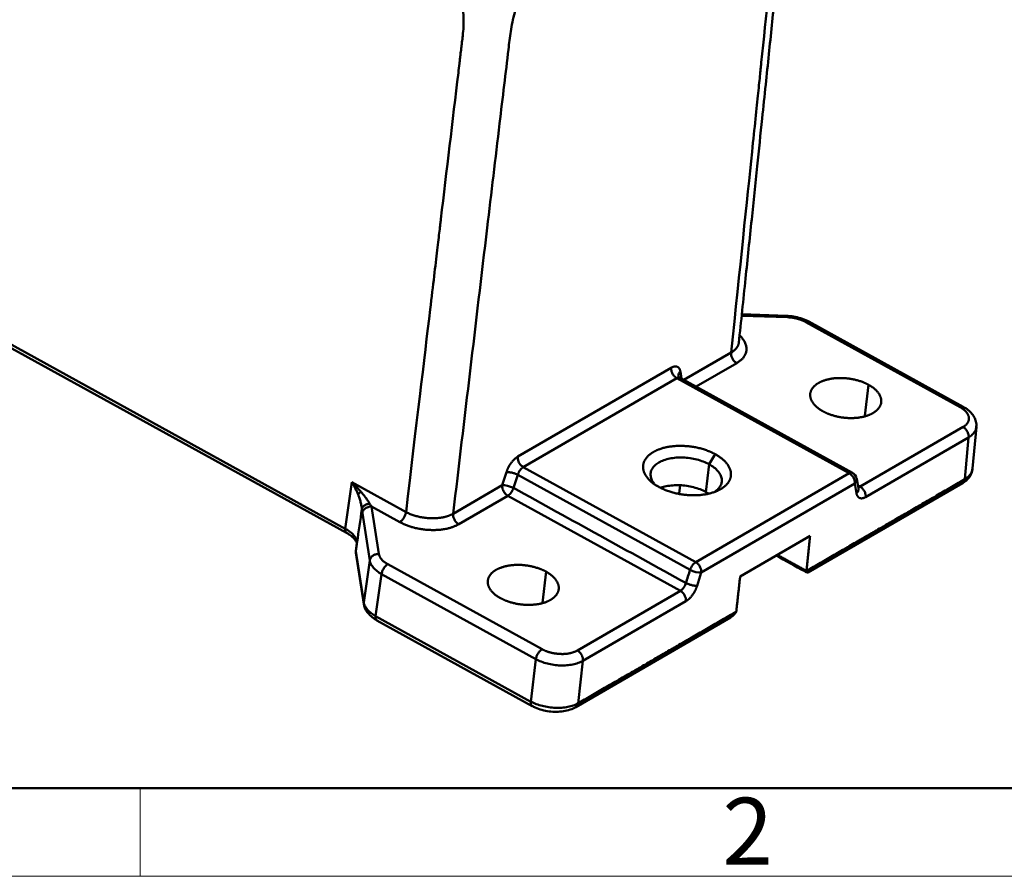
# Model space of a CAD drawing. Units: millimetres. Extents: x 2279 to 3170, y 588 to 1218.
# Drawn here: x 2413 to 2530, y 588 to 690 of the extents above; entities that cross this region are included whole.
import ezdxf

# ---------------------------------------------------------------- set-up
doc = ezdxf.new("R2010")
doc.units = ezdxf.units.MM
doc.header["$LTSCALE"] = 65.395
doc.layers.add('1', color=7, linetype='CONTINUOUS')
doc.layers.add('Dim', color=3, linetype='CONTINUOUS', lineweight=15)
doc.layers.add('图框', color=7, linetype='CONTINUOUS', lineweight=20)
doc.styles.add('Romans字体', font='romans.shx', dxfattribs={"width": 0.75})

# ---------------------------------------------------------------- blocks, each defined once
blk = doc.blocks.new('A4图框-NEW')
at = {"layer": '图框', "lineweight": 50}
blk.add_line((836.855, 484.035), (1126.929, 484.035), dxfattribs=at)
at = {"layer": '图框', "color": 6}
blk.add_line((882.948, 484.035), (882.948, 480.535), dxfattribs=at)
at = {"layer": '图框', "color": 1, "lineweight": 18}
blk.add_line((833.413, 480.535), (1130.412, 480.535), dxfattribs=at)
at = {"layer": '图框', "color": 6, "insert": (906.025, 483.648), "char_height": 2.652, "width": 2.55791, "attachment_point": 1, "style": 'Romans字体'}
blk.add_mtext('2', dxfattribs=at)

msp = doc.modelspace()

# ---------------------------------------------------------------- linework, layer by layer
at = {"layer": '1', "color": 7, "linetype": 'Continuous', "lineweight": 50}
for p, q in [((2350.64, 685.55), (2451.93, 629.71)), ((2350.8, 685.04), (2452.08, 629.2)), ((2504.51, 654.86), (2499.07, 655.05)), ((2504.44, 655.03), (2499.09, 655.22)), ((2525.04, 644.18), (2506.69, 654.29)), ((2525.42, 644.22), (2507.07, 654.34)), ((2492.21, 647.4), (2497.82, 650.65)), ((2472.44, 638.28), (2490.69, 648.86)), ((2498.48, 649.41), (2493.65, 646.61)), ((2491.36, 647.62), (2473.1, 637.04)), ((2511.86, 636.31), (2491.36, 647.62)), ((2512.24, 636.36), (2491.74, 647.66)), ((2491.78, 648.42), (2491.92, 647.56)), ((2514.17, 646.82), (2513.74, 643.12)), ((2513.16, 634.71), (2525.41, 641.81)), ((2526.54, 636.85), (2527, 641.83)), ((2526.07, 640.57), (2513.82, 633.47)), ((2525.61, 635.59), (2526.07, 640.57)), ((2495.2, 637.37), (2495.93, 638.57)), ((2495.2, 637.37), (2494.81, 634.07)), ((2470.6, 634.87), (2471.1, 636.43)), ((2472.44, 636.11), (2471.94, 634.55)), ((2492.93, 624.81), (2472.44, 636.11)), ((2473.1, 637.04), (2493.61, 625.73)), ((2493.61, 625.73), (2511.86, 636.31)), ((2451.93, 629.71), (2452.72, 635.23)), ((2452.72, 635.23), (2459.15, 631.69)), ((2464.76, 631.49), (2470.6, 634.87)), ((2491.65, 633.89), (2491.76, 634.87)), ((2512.52, 635.08), (2494.27, 624.5)), ((2506.96, 624.48), (2525.35, 635.14)), ((2512.73, 633.91), (2512.52, 635.08)), ((2512.95, 634.49), (2512.75, 635.66)), ((2512.89, 634.86), (2513.16, 634.71)), ((2471.26, 633.63), (2465.42, 630.25)), ((2491.78, 622.32), (2471.26, 633.63)), ((2454.84, 625.93), (2453.96, 631.57)), ((2458.41, 630.5), (2455.05, 632.35)), ((2455.05, 632.35), (2455.93, 626.7)), ((2453.31, 628.04), (2453.17, 627.03)), ((2498.89, 624.02), (2507.2, 628.84)), ((2453.18, 627.03), (2454.13, 620.94)), ((2454.13, 620.92), (2453.18, 627.01)), ((2453.18, 626.83), (2454.13, 620.73)), ((2454.13, 620.93), (2454.84, 625.93)), ((2456.98, 625.49), (2475.33, 615.37)), ((2455.54, 619.31), (2456.24, 624.3)), ((2456.24, 624.3), (2474.59, 614.19)), ((2475.81, 624.6), (2475.38, 620.89)), ((2494.27, 624.5), (2493.78, 622.93)), ((2479.54, 615.22), (2491.78, 622.32)), ((2480.2, 613.99), (2492.44, 621.08)), ((2455.54, 619.31), (2474, 609.13)), ((2474, 609.12), (2455.54, 619.3)), ((2455.69, 618.79), (2474.16, 608.61)), ((2479.34, 608.47), (2497.73, 619.13)), ((2474.59, 614.19), (2474, 609.13)), ((2479.61, 608.93), (2480.2, 613.99))]:
    msp.add_line(p, q, dxfattribs=at)
msp.add_arc((2511.76, 635.48), 1, 10.1846, 61.1319, dxfattribs=at)
for centre, major_axis, ratio, start_param, end_param in [((2511.76, 635.48), (-0.483, -0.876), 0.492116, 3.141599, 3.827091), ((2471.36, 634.46), (0.952, -0.305), 0.304812, 1.024051, 2.591536), ((2493.5, 624.9), (0.954, -0.299), 0.301526, 4.163845, 5.729122)]:
    msp.add_ellipse(centre, major_axis=major_axis, ratio=ratio, start_param=start_param, end_param=end_param, dxfattribs=at)
for points, degree, knots in [([(2459.15, 631.69), (2460.37, 641.96), (2461.81, 654.01), (2462.79, 662.22), (2463.1, 664.87), (2463.21, 665.82), (2463.26, 666.21), (2463.28, 666.38), (2463.29, 666.46), (2463.29, 666.49), (2463.3, 666.51), (2463.29, 666.49), (2463.99, 672.34), (2464.68, 678.15), (2465.42, 684.32), (2465.48, 684.86), (2465.56, 685.5), (2465.6, 685.82), (2465.61, 685.95), (2465.62, 686.04), (2465.63, 686.12), (2465.64, 686.19), (2465.66, 686.37), (2465.71, 686.74), (2465.73, 686.97), (2465.75, 687.07), (2465.75, 687.15), (2465.76, 687.21), (2465.77, 687.32), (2465.8, 687.54), (2465.84, 687.88), (2465.86, 687.98), (2465.88, 688.16), (2465.88, 688.21), (2465.94, 688.73), (2465.97, 689.05), (2466.01, 689.78), (2466.01, 690.19), (2465.98, 690.94), (2465.96, 691.32), (2465.87, 692.1), (2465.81, 692.55), (2465.63, 693.64), (2465.38, 694.76), (2465.03, 695.95), (2464.78, 696.75), (2464.62, 697.2), (2464.35, 697.94), (2464.21, 698.31), (2463.91, 699.07), (2463.73, 699.48), (2463.26, 700.55), (2462.91, 701.29), (2462.53, 702.05)], 3, [0, 0, 0, 0, 0.25, 0.375, 0.4375, 0.46875, 0.484375, 0.492187, 0.496094, 0.498047, 0.498047, 0.5, 0.5, 0.75, 0.75, 0.765625, 0.773437, 0.777344, 0.779297, 0.779297, 0.78125, 0.78125, 0.789062, 0.792969, 0.794922, 0.795898, 0.795898, 0.796875, 0.796875, 0.804687, 0.804687, 0.808594, 0.808594, 0.8125, 0.8125, 0.828125, 0.828125, 0.84375, 0.84375, 0.859375, 0.859375, 0.875, 0.875, 0.90625, 0.921875, 0.921875, 0.9375, 0.9375, 0.953125, 0.953125, 0.96875, 0.96875, 1, 1, 1, 1]), ([(2497.82, 650.65), (2498.88, 660.83), (2500.12, 672.78), (2500.97, 680.91), (2501.24, 683.53), (2501.34, 684.47), (2501.38, 684.85), (2501.39, 685.02), (2501.4, 685.1), (2501.4, 685.13), (2501.41, 685.15), (2501.4, 685.12), (2501.98, 690.71), (2502.56, 696.25), (2503.14, 701.78)], 3, [0, 0, 0, 0, 0.337581, 0.506372, 0.590767, 0.632965, 0.654064, 0.664613, 0.669888, 0.672525, 0.672525, 0.675162, 0.675162, 1, 1, 1, 1]), ([(2498.73, 651.81), (2499, 654.37), (2499.51, 659.26), (2500.24, 666.26), (2500.9, 672.61), (2501.45, 677.96), (2501.92, 682.4), (2502.3, 686.09), (2502.66, 689.58), (2503.01, 692.88), (2503.34, 696.04), (2503.65, 699.05), (2503.87, 701.2), (2503.99, 702.34), (2504.01, 702.49)], 3, [0, 0, 0, 0, 0.151367, 0.28975, 0.415124, 0.52748, 0.606623, 0.677904, 0.746034, 0.813164, 0.873335, 0.932698, 0.991213, 1, 1, 1, 1]), ([(2464.76, 631.49), (2465.43, 637.15), (2466.78, 648.49), (2468.62, 663.96), (2469.98, 675.29), (2470.81, 682.37), (2471.26, 686.03), (2471.57, 688.85), (2471.99, 690.94), (2472.75, 693.35), (2473.48, 695.18), (2474.02, 696.38), (2474.1, 696.56)], 3, [0, 0, 0, 0, 0.263465, 0.52693, 0.719362, 0.790395, 0.856261, 0.889185, 0.922279, 0.94837, 0.992618, 1, 1, 1, 1]), ([(2507.09, 654.33), (2506.96, 654.4), (2506.58, 654.59), (2505.89, 654.83), (2505.11, 654.98), (2504.62, 655.02), (2504.42, 655.03)], 3, [0, 0, 0, 0, 0.168689, 0.479018, 0.787302, 1, 1, 1, 1]), ([(2504.51, 654.86), (2504.5, 654.9), (2504.5, 654.93), (2504.48, 654.98), (2504.47, 655), (2504.46, 655.02), (2504.45, 655.03), (2504.44, 655.03), (2504.44, 655.03), (2504.44, 655.03)], 3, [0, 0, 0, 0, 0.329462, 0.329462, 0.658924, 0.658924, 0.988386, 0.988386, 1, 1, 1, 1]), ([(2506.69, 654.29), (2506.73, 654.32), (2506.77, 654.34), (2506.85, 654.36), (2506.88, 654.37), (2506.95, 654.38), (2506.99, 654.37), (2507.04, 654.36), (2507.05, 654.35), (2507.07, 654.34)], 3, [0, 0, 0, 0, 0.282815, 0.282815, 0.565631, 0.565631, 0.848446, 0.848446, 1, 1, 1, 1]), ([(2498.88, 652.64), (2499.51, 652.04), (2499.8, 650.18), (2498.48, 649.41)], 2, [0, 0, 0, 0.378966, 1, 1, 1]), ([(2497.82, 650.65), (2497.81, 650.59), (2497.81, 650.54), (2497.82, 650.42), (2497.82, 650.36), (2497.85, 650.24), (2497.87, 650.18), (2497.91, 650.06), (2497.94, 650), (2498, 649.88), (2498.04, 649.83), (2498.11, 649.72), (2498.15, 649.67), (2498.24, 649.58), (2498.29, 649.54), (2498.38, 649.47), (2498.43, 649.43), (2498.48, 649.41)], 3, [0, 0, 0, 0, 0.125, 0.125, 0.25, 0.25, 0.375, 0.375, 0.5, 0.5, 0.625, 0.625, 0.75, 0.75, 0.875, 0.875, 1, 1, 1, 1]), ([(2491.36, 647.62), (2491.31, 647.64), (2491.26, 647.68), (2491.16, 647.75), (2491.12, 647.79), (2491.03, 647.88), (2490.99, 647.93), (2490.91, 648.04), (2490.88, 648.09), (2490.82, 648.21), (2490.79, 648.27), (2490.75, 648.39), (2490.73, 648.45), (2490.7, 648.57), (2490.69, 648.63), (2490.69, 648.74), (2490.69, 648.8), (2490.69, 648.86)], 3, [0, 0, 0, 0, 0.125, 0.125, 0.25, 0.25, 0.375, 0.375, 0.5, 0.5, 0.625, 0.625, 0.75, 0.75, 0.875, 0.875, 1, 1, 1, 1]), ([(2491.74, 647.66), (2491.73, 647.66), (2491.73, 647.67), (2491.67, 647.69), (2491.61, 647.7), (2491.49, 647.68), (2491.42, 647.65), (2491.36, 647.62)], 3, [0, 0, 0, 0, 0.088033, 0.088033, 0.544017, 0.544017, 1, 1, 1, 1]), ([(2491.78, 648.42), (2491.74, 648.38), (2491.7, 648.34), (2491.64, 648.25), (2491.61, 648.2), (2491.57, 648.11), (2491.56, 648.06), (2491.55, 647.96), (2491.55, 647.91), (2491.55, 647.85), (2491.56, 647.83), (2491.56, 647.82)], 3, [0, 0, 0, 0, 0.231014, 0.231014, 0.462027, 0.462027, 0.693041, 0.693041, 0.924054, 0.924054, 1, 1, 1, 1]), ([(2491.75, 647.68), (2491.7, 647.7), (2491.6, 647.75), (2491.56, 647.84), (2491.55, 647.84), (2491.55, 647.84)], 3, [0, 0, 0, 0, 0.392045, 0.897069, 1, 1, 1, 1]), ([(2525.04, 644.18), (2525.08, 644.2), (2525.12, 644.22), (2525.2, 644.25), (2525.23, 644.25), (2525.31, 644.26), (2525.34, 644.25), (2525.39, 644.24), (2525.4, 644.23), (2525.42, 644.22)], 3, [0, 0, 0, 0, 0.282865, 0.282865, 0.565731, 0.565731, 0.848596, 0.848596, 1, 1, 1, 1]), ([(2526.97, 641.77), (2526.97, 641.8), (2527.03, 642.02), (2526.96, 642.45), (2526.75, 643.01), (2526.37, 643.52), (2525.91, 643.93), (2525.55, 644.15), (2525.39, 644.24)], 3, [0, 0, 0, 0, 0.025473, 0.224183, 0.418784, 0.620295, 0.836716, 1, 1, 1, 1]), ([(2525.41, 641.8), (2525.45, 641.78), (2525.5, 641.75), (2525.6, 641.67), (2525.64, 641.63), (2525.73, 641.54), (2525.77, 641.49), (2525.85, 641.39), (2525.88, 641.33), (2525.94, 641.22), (2525.97, 641.16), (2526.01, 641.04), (2526.03, 640.98), (2526.06, 640.86), (2526.07, 640.8), (2526.08, 640.68), (2526.07, 640.63), (2526.07, 640.57)], 3, [0, 0, 0, 0, 0.125, 0.125, 0.25, 0.25, 0.375, 0.375, 0.5, 0.5, 0.625, 0.625, 0.75, 0.75, 0.875, 0.875, 1, 1, 1, 1]), ([(2526.07, 640.57), (2526.23, 640.67), (2526.38, 640.78), (2526.63, 641.01), (2526.73, 641.14), (2526.88, 641.4), (2526.94, 641.54), (2526.97, 641.71), (2526.97, 641.75), (2526.98, 641.78)], 3, [0, 0, 0, 0, 0.309574, 0.309574, 0.619147, 0.619147, 0.928721, 0.928721, 1, 1, 1, 1]), ([(2473.1, 637.03), (2473, 637.1), (2472.77, 637.26), (2472.47, 637.74), (2472.45, 638.08), (2472.44, 638.28)], 3, [0, 0, 0, 0, 0.260273, 0.596454, 1, 1, 1, 1]), ([(2489.23, 637.58), (2489.05, 637.48), (2488.89, 637.36), (2488.63, 637.12), (2488.52, 636.98), (2488.35, 636.7), (2488.29, 636.56), (2488.23, 636.25), (2488.23, 636.1), (2488.28, 635.79), (2488.33, 635.63), (2488.47, 635.35), (2488.55, 635.22), (2488.66, 635.09)], 3, [0, 0, 0, 0, 0.171314, 0.171314, 0.342627, 0.342627, 0.513941, 0.513941, 0.685254, 0.685254, 0.856568, 0.856568, 1, 1, 1, 1]), ([(2495.2, 637.37), (2494.98, 637.49), (2494.75, 637.59), (2494.27, 637.78), (2494.01, 637.87), (2493.48, 638), (2493.21, 638.06), (2492.66, 638.14), (2492.38, 638.16), (2491.83, 638.18), (2491.55, 638.18), (2491.02, 638.14), (2490.76, 638.1), (2490.27, 638), (2490.04, 637.93), (2489.6, 637.78), (2489.41, 637.69), (2489.23, 637.58)], 3, [0, 0, 0, 0, 0.125, 0.125, 0.25, 0.25, 0.375, 0.375, 0.5, 0.5, 0.625, 0.625, 0.75, 0.75, 0.875, 0.875, 1, 1, 1, 1]), ([(2495.94, 634.15), (2496.03, 634.21), (2496.11, 634.28), (2496.32, 634.47), (2496.43, 634.6), (2496.6, 634.88), (2496.66, 635.03), (2496.72, 635.33), (2496.72, 635.49), (2496.67, 635.8), (2496.62, 635.96), (2496.46, 636.26), (2496.36, 636.42), (2496.1, 636.71), (2495.95, 636.86), (2495.6, 637.13), (2495.41, 637.25), (2495.2, 637.37)], 3, [0, 0, 0, 0, 0.07386, 0.07386, 0.206165, 0.206165, 0.338471, 0.338471, 0.470777, 0.470777, 0.603083, 0.603083, 0.735388, 0.735388, 0.867694, 0.867694, 1, 1, 1, 1]), ([(2472.44, 636.11), (2472.39, 636.14), (2472.33, 636.16), (2472.22, 636.22), (2472.16, 636.24), (2472.04, 636.28), (2471.98, 636.31), (2471.85, 636.34), (2471.79, 636.36), (2471.67, 636.39), (2471.6, 636.4), (2471.49, 636.42), (2471.43, 636.43), (2471.32, 636.44), (2471.27, 636.44), (2471.18, 636.44), (2471.13, 636.44), (2471.1, 636.43)], 3, [0, 0, 0, 0, 0.125, 0.125, 0.25, 0.25, 0.375, 0.375, 0.5, 0.5, 0.625, 0.625, 0.75, 0.75, 0.875, 0.875, 1, 1, 1, 1]), ([(2473.1, 637.04), (2473.03, 637), (2472.97, 636.94), (2472.84, 636.82), (2472.77, 636.74), (2472.65, 636.58), (2472.6, 636.49), (2472.5, 636.3), (2472.47, 636.21), (2472.44, 636.11)], 3, [0, 0, 0, 0, 0.25, 0.25, 0.5, 0.5, 0.75, 0.75, 1, 1, 1, 1]), ([(2512.52, 635.08), (2512.53, 635.13), (2512.53, 635.19), (2512.52, 635.3), (2512.51, 635.36), (2512.49, 635.48), (2512.47, 635.54), (2512.42, 635.66), (2512.4, 635.72), (2512.34, 635.84), (2512.3, 635.89), (2512.23, 636), (2512.19, 636.04), (2512.1, 636.14), (2512.05, 636.18), (2511.96, 636.25), (2511.91, 636.28), (2511.86, 636.31)], 3, [0, 0, 0, 0, 0.125, 0.125, 0.25, 0.25, 0.375, 0.375, 0.5, 0.5, 0.625, 0.625, 0.75, 0.75, 0.875, 0.875, 1, 1, 1, 1]), ([(2525.32, 635.12), (2525.45, 635.19), (2525.74, 635.39), (2526.13, 635.77), (2526.42, 636.29), (2526.51, 636.66), (2526.52, 636.86)], 3, [0, 0, 0, 0, 0.187412, 0.472138, 0.740142, 1, 1, 1, 1]), ([(2525.61, 635.59), (2525.78, 635.69), (2525.92, 635.8), (2526.18, 636.04), (2526.28, 636.17), (2526.44, 636.44), (2526.49, 636.58), (2526.53, 636.76), (2526.53, 636.81), (2526.54, 636.85)], 3, [0, 0, 0, 0, 0.303019, 0.303019, 0.606038, 0.606038, 0.909056, 0.909056, 1, 1, 1, 1]), ([(2453.8, 634.1), (2453.78, 634.12), (2453.69, 634.22), (2453.52, 634.41), (2453.26, 634.7), (2452.98, 634.98), (2452.79, 635.16), (2452.72, 635.23)], 3, [0, 0, 0, 0, 0.062578, 0.250062, 0.500142, 0.812266, 1, 1, 1, 1]), ([(2470.6, 634.87), (2470.59, 634.8), (2470.59, 634.66), (2470.64, 634.41), (2470.77, 634.1), (2470.96, 633.86), (2471.14, 633.7), (2471.22, 633.66), (2471.26, 633.63)], 3, [0, 0, 0, 0, 0.157279, 0.320569, 0.500891, 0.809125, 0.889542, 1, 1, 1, 1]), ([(2489.49, 634.59), (2489.68, 634.66), (2489.88, 634.71), (2490.34, 634.81), (2490.61, 634.84), (2491.14, 634.88), (2491.42, 634.89), (2491.97, 634.87), (2492.26, 634.84), (2492.81, 634.76), (2493.09, 634.71), (2493.62, 634.57), (2493.88, 634.49), (2494.37, 634.3), (2494.6, 634.19), (2494.81, 634.07)], 3, [0, 0, 0, 0, 0.12538, 0.12538, 0.27115, 0.27115, 0.41692, 0.41692, 0.56269, 0.56269, 0.70846, 0.70846, 0.85423, 0.85423, 1, 1, 1, 1]), ([(2512.74, 635.66), (2512.75, 635.65), (2512.75, 635.64), (2512.76, 635.58), (2512.75, 635.53), (2512.74, 635.44), (2512.73, 635.39), (2512.69, 635.29), (2512.66, 635.25), (2512.6, 635.16), (2512.57, 635.12), (2512.52, 635.08)], 3, [0, 0, 0, 0, 0.051318, 0.051318, 0.288488, 0.288488, 0.525659, 0.525659, 0.762829, 0.762829, 1, 1, 1, 1]), ([(2525.35, 635.14), (2525.38, 635.15), (2525.4, 635.17), (2525.46, 635.23), (2525.49, 635.26), (2525.54, 635.34), (2525.56, 635.39), (2525.59, 635.48), (2525.6, 635.53), (2525.61, 635.59)], 3, [0, 0, 0, 0, 0.19845, 0.19845, 0.465634, 0.465634, 0.732817, 0.732817, 1, 1, 1, 1]), ([(2453.45, 633.79), (2453.47, 633.74), (2453.53, 633.58), (2453.61, 633.35), (2453.69, 633.1), (2453.78, 632.78), (2453.86, 632.41), (2453.89, 632.15), (2453.9, 632.04)], 3, [0, 0, 0, 0, 0.091998, 0.25036, 0.382446, 0.500354, 0.782178, 1, 1, 1, 1]), ([(2454.82, 632.69), (2454.79, 632.74), (2454.76, 632.8), (2454.69, 632.91), (2454.65, 632.96), (2454.54, 633.14), (2454.46, 633.25), (2454.28, 633.49), (2454.19, 633.61), (2454, 633.86), (2453.9, 633.98), (2453.8, 634.1)], 3, [0, 0, 0, 0, 0.125, 0.125, 0.25, 0.25, 0.5, 0.5, 0.75, 0.75, 1, 1, 1, 1]), ([(2471.26, 633.63), (2471.34, 633.69), (2471.48, 633.78), (2471.67, 634.02), (2471.83, 634.27), (2471.9, 634.46), (2471.94, 634.55)], 3, [0, 0, 0, 0, 0.293102, 0.499927, 0.767924, 1, 1, 1, 1]), ([(2512.73, 633.91), (2512.77, 633.95), (2512.81, 634), (2512.87, 634.09), (2512.89, 634.13), (2512.93, 634.23), (2512.95, 634.27), (2512.96, 634.37), (2512.96, 634.42), (2512.95, 634.47), (2512.95, 634.48), (2512.95, 634.49)], 3, [0, 0, 0, 0, 0.238827, 0.238827, 0.477655, 0.477655, 0.716482, 0.716482, 0.955309, 0.955309, 1, 1, 1, 1]), ([(2513.16, 634.71), (2513.1, 634.68), (2513.01, 634.64), (2512.93, 634.63), (2512.9, 634.63)], 3, [0, 0, 0, 0, 0.604093, 1, 1, 1, 1]), ([(2513.16, 634.71), (2513.21, 634.68), (2513.26, 634.65), (2513.35, 634.57), (2513.4, 634.53), (2513.48, 634.44), (2513.52, 634.39), (2513.6, 634.29), (2513.63, 634.23), (2513.7, 634.12), (2513.72, 634.06), (2513.77, 633.94), (2513.79, 633.88), (2513.81, 633.76), (2513.82, 633.7), (2513.83, 633.58), (2513.83, 633.53), (2513.82, 633.47)], 3, [0, 0, 0, 0, 0.125, 0.125, 0.25, 0.25, 0.375, 0.375, 0.5, 0.5, 0.625, 0.625, 0.75, 0.75, 0.875, 0.875, 1, 1, 1, 1]), ([(2453.9, 632.04), (2453.91, 632.07), (2453.92, 632.11), (2453.95, 632.19), (2453.97, 632.23), (2454.02, 632.3), (2454.05, 632.34), (2454.13, 632.41), (2454.16, 632.44), (2454.25, 632.5), (2454.3, 632.53), (2454.4, 632.58), (2454.45, 632.6), (2454.55, 632.64), (2454.61, 632.65), (2454.72, 632.68), (2454.77, 632.69), (2454.82, 632.69)], 3, [0, 0, 0, 0, 0.125, 0.125, 0.25, 0.25, 0.375, 0.375, 0.5, 0.5, 0.625, 0.625, 0.75, 0.75, 0.875, 0.875, 1, 1, 1, 1]), ([(2453.96, 631.57), (2453.98, 631.66), (2454.02, 631.83), (2454.19, 632.04), (2454.4, 632.19), (2454.62, 632.29), (2454.84, 632.34), (2454.98, 632.34), (2455.05, 632.34)], 3, [0, 0, 0, 0, 0.205368, 0.395253, 0.569648, 0.728559, 0.871999, 1, 1, 1, 1]), ([(2459.15, 631.69), (2459.14, 631.63), (2459.13, 631.58), (2459.1, 631.46), (2459.08, 631.4), (2459.04, 631.28), (2459.01, 631.23), (2458.95, 631.11), (2458.92, 631.05), (2458.85, 630.94), (2458.82, 630.89), (2458.74, 630.79), (2458.7, 630.74), (2458.62, 630.66), (2458.58, 630.62), (2458.49, 630.55), (2458.45, 630.52), (2458.41, 630.5)], 3, [0, 0, 0, 0, 0.125, 0.125, 0.25, 0.25, 0.375, 0.375, 0.5, 0.5, 0.625, 0.625, 0.75, 0.75, 0.875, 0.875, 1, 1, 1, 1]), ([(2464.76, 631.49), (2464.75, 631.43), (2464.75, 631.38), (2464.76, 631.26), (2464.76, 631.2), (2464.79, 631.08), (2464.81, 631.02), (2464.85, 630.9), (2464.88, 630.84), (2464.94, 630.73), (2464.98, 630.67), (2465.05, 630.56), (2465.09, 630.52), (2465.18, 630.42), (2465.23, 630.38), (2465.32, 630.31), (2465.37, 630.27), (2465.42, 630.25)], 3, [0, 0, 0, 0, 0.125, 0.125, 0.25, 0.25, 0.375, 0.375, 0.5, 0.5, 0.625, 0.625, 0.75, 0.75, 0.875, 0.875, 1, 1, 1, 1]), ([(2452.08, 629.2), (2452.07, 629.21), (2452.05, 629.22), (2452.02, 629.25), (2451.99, 629.28), (2451.96, 629.34), (2451.95, 629.38), (2451.93, 629.46), (2451.92, 629.51), (2451.92, 629.61), (2451.92, 629.66), (2451.93, 629.71)], 3, [0, 0, 0, 0, 0.111086, 0.111086, 0.333315, 0.333315, 0.555543, 0.555543, 0.777772, 0.777772, 1, 1, 1, 1]), ([(2453.33, 628.1), (2453.31, 628.22), (2453.25, 628.46), (2453.01, 628.86), (2452.6, 629.3), (2452.16, 629.57), (2451.93, 629.71)], 3, [0, 0, 0, 0, 0.188168, 0.417585, 0.688214, 1, 1, 1, 1]), ([(2452.06, 629.21), (2452.17, 629.15), (2452.47, 628.97), (2452.87, 628.66), (2453.17, 628.3), (2453.29, 628.08), (2453.31, 627.99), (2453.32, 627.98)], 3, [0, 0, 0, 0, 0.143961, 0.415901, 0.683549, 0.950737, 1, 1, 1, 1]), ([(2453.18, 627.02), (2453.18, 627.02), (2453.17, 626.95), (2453.17, 626.89), (2453.18, 626.83)], 3, [0, 0, 0, 0, 0.036748, 1, 1, 1, 1]), ([(2455.93, 626.7), (2455.86, 626.71), (2455.8, 626.7), (2455.67, 626.69), (2455.6, 626.67), (2455.48, 626.64), (2455.42, 626.61), (2455.31, 626.56), (2455.25, 626.53), (2455.15, 626.45), (2455.11, 626.41), (2455.02, 626.33), (2454.99, 626.28), (2454.92, 626.19), (2454.9, 626.14), (2454.86, 626.03), (2454.84, 625.98), (2454.84, 625.93)], 3, [0, 0, 0, 0, 0.125, 0.125, 0.25, 0.25, 0.375, 0.375, 0.5, 0.5, 0.625, 0.625, 0.75, 0.75, 0.875, 0.875, 1, 1, 1, 1]), ([(2454.84, 625.93), (2454.86, 625.78), (2454.91, 625.63), (2455.06, 625.34), (2455.16, 625.2), (2455.4, 624.92), (2455.54, 624.79), (2455.86, 624.54), (2456.05, 624.41), (2456.24, 624.3)], 3, [0, 0, 0, 0, 0.25, 0.25, 0.5, 0.5, 0.75, 0.75, 1, 1, 1, 1]), ([(2456.98, 625.49), (2456.94, 625.46), (2456.9, 625.43), (2456.81, 625.37), (2456.77, 625.33), (2456.69, 625.24), (2456.65, 625.2), (2456.57, 625.1), (2456.54, 625.05), (2456.47, 624.94), (2456.44, 624.88), (2456.38, 624.76), (2456.35, 624.7), (2456.31, 624.59), (2456.29, 624.53), (2456.26, 624.41), (2456.25, 624.36), (2456.24, 624.3)], 3, [0, 0, 0, 0, 0.125, 0.125, 0.25, 0.25, 0.375, 0.375, 0.5, 0.5, 0.625, 0.625, 0.75, 0.75, 0.875, 0.875, 1, 1, 1, 1]), ([(2492.93, 624.81), (2492.96, 624.91), (2493, 625), (2493.1, 625.19), (2493.15, 625.28), (2493.27, 625.44), (2493.34, 625.51), (2493.47, 625.64), (2493.54, 625.69), (2493.61, 625.73)], 3, [0, 0, 0, 0, 0.25, 0.25, 0.5, 0.5, 0.75, 0.75, 1, 1, 1, 1]), ([(2493.61, 625.73), (2493.65, 625.7), (2493.7, 625.67), (2493.8, 625.6), (2493.84, 625.56), (2493.93, 625.46), (2493.97, 625.41), (2494.05, 625.31), (2494.08, 625.26), (2494.14, 625.14), (2494.17, 625.08), (2494.21, 624.96), (2494.23, 624.9), (2494.26, 624.78), (2494.27, 624.72), (2494.27, 624.61), (2494.27, 624.55), (2494.27, 624.5)], 3, [0, 0, 0, 0, 0.125, 0.125, 0.25, 0.25, 0.375, 0.375, 0.5, 0.5, 0.625, 0.625, 0.75, 0.75, 0.875, 0.875, 1, 1, 1, 1]), ([(2506.93, 624.48), (2506.91, 624.48), (2506.86, 624.5), (2506.74, 624.54), (2506.63, 624.6), (2506.57, 624.64)], 3, [0, 0, 0, 0, 0.317357, 0.598622, 1, 1, 1, 1]), ([(2506.79, 624.68), (2506.79, 624.68), (2506.92, 624.59), (2506.98, 624.5), (2506.96, 624.48), (2506.96, 624.48)], 3, [0, 0, 0, 0, 0.00982, 0.96402, 1, 1, 1, 1]), ([(2492.44, 623.25), (2492.41, 623.17), (2492.36, 623.01), (2492.24, 622.8), (2492.12, 622.62), (2492, 622.49), (2491.88, 622.39), (2491.81, 622.34), (2491.78, 622.32)], 3, [0, 0, 0, 0, 0.209533, 0.401911, 0.577139, 0.735222, 0.87617, 1, 1, 1, 1]), ([(2492.44, 623.25), (2492.49, 623.22), (2492.54, 623.19), (2492.66, 623.15), (2492.71, 623.12), (2492.84, 623.08), (2492.9, 623.06), (2493.02, 623.02), (2493.09, 623), (2493.21, 622.97), (2493.27, 622.96), (2493.39, 622.94), (2493.45, 622.93), (2493.55, 622.92), (2493.6, 622.92), (2493.7, 622.92), (2493.74, 622.92), (2493.78, 622.93)], 3, [0, 0, 0, 0, 0.125, 0.125, 0.25, 0.25, 0.375, 0.375, 0.5, 0.5, 0.625, 0.625, 0.75, 0.75, 0.875, 0.875, 1, 1, 1, 1]), ([(2491.78, 622.32), (2491.83, 622.29), (2491.88, 622.26), (2491.97, 622.18), (2492.02, 622.14), (2492.1, 622.05), (2492.14, 622), (2492.22, 621.9), (2492.25, 621.84), (2492.31, 621.73), (2492.34, 621.67), (2492.38, 621.55), (2492.4, 621.49), (2492.43, 621.37), (2492.44, 621.31), (2492.45, 621.19), (2492.45, 621.14), (2492.45, 621.08)], 3, [0, 0, 0, 0, 0.125, 0.125, 0.25, 0.25, 0.375, 0.375, 0.5, 0.5, 0.625, 0.625, 0.75, 0.75, 0.875, 0.875, 1, 1, 1, 1]), ([(2454.13, 620.92), (2454.12, 620.87), (2454.12, 620.81), (2454.13, 620.74), (2454.13, 620.73), (2454.13, 620.72)], 3, [0, 0, 0, 0, 0.792707, 0.792707, 1, 1, 1, 1]), ([(2454.13, 620.94), (2454.15, 620.79), (2454.2, 620.64), (2454.35, 620.36), (2454.45, 620.21), (2454.69, 619.94), (2454.83, 619.8), (2455.15, 619.55), (2455.34, 619.42), (2455.54, 619.31)], 3, [0, 0, 0, 0, 0.25, 0.25, 0.5, 0.5, 0.75, 0.75, 1, 1, 1, 1]), ([(2454.13, 620.74), (2454.16, 620.59), (2454.25, 620.25), (2454.53, 619.76), (2454.98, 619.26), (2455.41, 618.96), (2455.67, 618.8), (2455.71, 618.78)], 3, [0, 0, 0, 0, 0.17708, 0.420494, 0.675484, 0.952909, 1, 1, 1, 1]), ([(2497.73, 619.13), (2497.74, 619.14), (2497.83, 619.19), (2498.04, 619.34), (2498.26, 619.56), (2498.38, 619.79), (2498.42, 619.83), (2498.43, 619.83)], 3, [0, 0, 0, 0, 0.035587, 0.292157, 0.795436, 0.982683, 1, 1, 1, 1]), ([(2455.69, 618.79), (2455.67, 618.8), (2455.66, 618.81), (2455.62, 618.84), (2455.6, 618.87), (2455.57, 618.93), (2455.55, 618.97), (2455.53, 619.05), (2455.53, 619.1), (2455.53, 619.19), (2455.53, 619.24), (2455.54, 619.3)], 3, [0, 0, 0, 0, 0.111605, 0.111605, 0.333703, 0.333703, 0.555802, 0.555802, 0.777901, 0.777901, 1, 1, 1, 1]), ([(2475.33, 615.37), (2475.29, 615.35), (2475.25, 615.32), (2475.17, 615.25), (2475.12, 615.21), (2475.04, 615.13), (2475, 615.08), (2474.93, 614.98), (2474.89, 614.93), (2474.82, 614.82), (2474.79, 614.76), (2474.73, 614.65), (2474.71, 614.59), (2474.66, 614.47), (2474.64, 614.41), (2474.61, 614.3), (2474.6, 614.24), (2474.59, 614.19)], 3, [0, 0, 0, 0, 0.125, 0.125, 0.25, 0.25, 0.375, 0.375, 0.5, 0.5, 0.625, 0.625, 0.75, 0.75, 0.875, 0.875, 1, 1, 1, 1]), ([(2480.2, 613.99), (2480.2, 614.04), (2480.2, 614.1), (2480.2, 614.21), (2480.19, 614.27), (2480.16, 614.39), (2480.14, 614.45), (2480.1, 614.57), (2480.07, 614.63), (2480.01, 614.75), (2479.97, 614.8), (2479.9, 614.91), (2479.86, 614.95), (2479.77, 615.05), (2479.73, 615.09), (2479.63, 615.16), (2479.58, 615.19), (2479.54, 615.22)], 3, [0, 0, 0, 0, 0.125, 0.125, 0.25, 0.25, 0.375, 0.375, 0.5, 0.5, 0.625, 0.625, 0.75, 0.75, 0.875, 0.875, 1, 1, 1, 1]), ([(2474.59, 614.19), (2474.79, 614.08), (2475.01, 613.98), (2475.47, 613.8), (2475.71, 613.73), (2476.21, 613.6), (2476.46, 613.55), (2476.98, 613.48), (2477.24, 613.45), (2477.76, 613.43), (2478.01, 613.44), (2478.51, 613.48), (2478.75, 613.51), (2479.21, 613.6), (2479.43, 613.66), (2479.84, 613.81), (2480.03, 613.89), (2480.2, 613.99)], 3, [0, 0, 0, 0, 0.125, 0.125, 0.25, 0.25, 0.375, 0.375, 0.5, 0.5, 0.625, 0.625, 0.75, 0.75, 0.875, 0.875, 1, 1, 1, 1]), ([(2474, 609.12), (2473.99, 609.07), (2473.99, 609.01), (2473.99, 608.92), (2474, 608.87), (2474.02, 608.79), (2474.03, 608.75), (2474.07, 608.69), (2474.09, 608.66), (2474.13, 608.63), (2474.14, 608.62), (2474.16, 608.61)], 3, [0, 0, 0, 0, 0.221214, 0.221214, 0.442429, 0.442429, 0.663643, 0.663643, 0.884858, 0.884858, 1, 1, 1, 1]), ([(2474, 609.13), (2474.2, 609.03), (2474.42, 608.93), (2474.87, 608.76), (2475.12, 608.68), (2475.61, 608.56), (2475.87, 608.51), (2476.39, 608.43), (2476.65, 608.41), (2477.17, 608.39), (2477.42, 608.4), (2477.92, 608.43), (2478.17, 608.46), (2478.63, 608.55), (2478.85, 608.61), (2479.25, 608.75), (2479.44, 608.83), (2479.61, 608.93)], 3, [0, 0, 0, 0, 0.125, 0.125, 0.25, 0.25, 0.375, 0.375, 0.5, 0.5, 0.625, 0.625, 0.75, 0.75, 0.875, 0.875, 1, 1, 1, 1]), ([(2474.13, 608.63), (2474.25, 608.56), (2474.63, 608.37), (2475.31, 608.13), (2476.16, 607.96), (2477.03, 607.91), (2477.89, 607.97), (2478.69, 608.16), (2479.15, 608.37), (2479.37, 608.49)], 3, [0, 0, 0, 0, 0.083089, 0.235817, 0.387481, 0.539043, 0.691692, 0.846805, 1, 1, 1, 1]), ([(2479.34, 608.47), (2479.37, 608.49), (2479.4, 608.51), (2479.45, 608.56), (2479.48, 608.6), (2479.53, 608.68), (2479.55, 608.72), (2479.59, 608.82), (2479.6, 608.87), (2479.6, 608.93)], 3, [0, 0, 0, 0, 0.205061, 0.205061, 0.470041, 0.470041, 0.73502, 0.73502, 1, 1, 1, 1])]:
    msp.add_open_spline(points, degree=degree, knots=knots, dxfattribs=at)
for points, degree in [([(2506.69, 654.29), (2506.23, 654.55), (2505.1, 654.84), (2504.51, 654.86)], 2), ([(2490.69, 648.86), (2491.11, 649.09), (2491.7, 648.86), (2491.78, 648.42)], 2), ([(2508.21, 647.04), (2508.76, 647.35), (2510.24, 647.66), (2511.92, 647.6), (2513.52, 647.18), (2514.17, 646.82)], 2), ([(2508.73, 643.68), (2508.09, 644.03), (2507.31, 644.93), (2507.16, 645.87), (2507.66, 646.72), (2508.21, 647.04)], 2), ([(2514.17, 646.82), (2514.81, 646.47), (2515.59, 645.57), (2515.74, 644.63), (2515.23, 643.78), (2514.69, 643.46)], 2), ([(2525.41, 641.81), (2525.79, 642.03), (2526.14, 642.63), (2526.04, 643.29), (2525.49, 643.92), (2525.04, 644.18)], 2), ([(2514.69, 643.46), (2514.14, 643.15), (2512.66, 642.84), (2510.98, 642.9), (2509.38, 643.32), (2508.73, 643.68)], 2), ([(2488.57, 638.83), (2489.24, 639.22), (2491.08, 639.59), (2493.15, 639.52), (2495.13, 639.01), (2495.93, 638.57)], 2), ([(2471.1, 636.43), (2471.29, 637.03), (2472.02, 638.03), (2472.44, 638.28)], 2), ([(2489.22, 634.68), (2488.42, 635.11), (2487.46, 636.22), (2487.28, 637.39), (2487.9, 638.44), (2488.57, 638.83)], 2), ([(2495.93, 638.57), (2496.73, 638.13), (2497.69, 637.02), (2497.87, 635.85), (2497.25, 634.81), (2496.58, 634.41)], 2), ([(2452.72, 635.23), (2453.01, 634.77), (2453.25, 634.28), (2453.45, 633.79)], 3), ([(2506.79, 624.68), (2518.08, 631.23), (2525.61, 635.59)], 2), ([(2496.58, 634.41), (2495.9, 634.03), (2494.07, 633.65), (2492, 633.72), (2490.02, 634.24), (2489.22, 634.68)], 2), ([(2494.81, 634.07), (2494.92, 634.01), (2495.02, 633.95), (2495.12, 633.89)], 3), ([(2513.82, 633.47), (2513.41, 633.24), (2512.81, 633.48), (2512.73, 633.91)], 2), ([(2455.05, 632.34), (2454.97, 632.46), (2454.9, 632.58), (2454.82, 632.68)], 3), ([(2453.9, 632.04), (2453.71, 630.72), (2453.52, 629.41), (2453.34, 628.1)], 3), ([(2453.96, 631.57), (2453.92, 631.78), (2453.9, 632.04)], 2), ([(2465.42, 630.25), (2464.09, 629.48), (2460, 629.63), (2458.41, 630.5)], 2), ([(2453.33, 628.1), (2453.18, 627.02)], 1), ([(2453.32, 628.04), (2453.32, 628.06), (2453.33, 628.08), (2453.33, 628.1)], 3), ([(2507.2, 628.84), (2506.79, 624.68)], 1), ([(2453.18, 627.1), (2453.19, 626.91)], 1), ([(2453.18, 627.03), (2453.18, 627.05), (2453.18, 627.07), (2453.18, 627.1)], 3), ([(2455.93, 626.7), (2455.98, 626.37), (2456.52, 625.74), (2456.98, 625.49)], 2), ([(2506.79, 624.68), (2503.32, 626.59)], 1), ([(2469.85, 624.81), (2470.41, 625.12), (2471.89, 625.43), (2473.56, 625.37), (2475.17, 624.95), (2475.81, 624.6)], 2), ([(2503.18, 626.51), (2504.31, 625.89), (2505.44, 625.26), (2506.57, 624.64)], 3), ([(2470.38, 621.45), (2469.73, 621.8), (2468.96, 622.7), (2468.81, 623.64), (2469.31, 624.49), (2469.85, 624.81)], 2), ([(2475.81, 624.6), (2476.45, 624.24), (2477.23, 623.34), (2477.38, 622.4), (2476.88, 621.56), (2476.33, 621.24)], 2), ([(2498.43, 619.83), (2498.89, 624.02)], 1), ([(2493.78, 622.93), (2493.59, 622.34), (2492.86, 621.33), (2492.44, 621.08)], 2), ([(2476.33, 621.24), (2475.78, 620.92), (2474.3, 620.62), (2472.63, 620.68), (2471.02, 621.09), (2470.38, 621.45)], 2), ([(2479.61, 608.93), (2487.14, 613.3), (2498.43, 619.83)], 2), ([(2475.33, 615.37), (2475.79, 615.12), (2476.92, 614.83), (2478.1, 614.78), (2479.15, 615), (2479.54, 615.22)], 2)]:
    msp.add_open_spline(points, degree=degree, dxfattribs=at)
for points, weights in [([(2497.82, 650.65), (2498.63, 651.13), (2498.74, 651.83)], [0.999956542233, 0.922776318982, 0.938115015974]), ([(2453.8, 634.1), (2453.56, 633.94), (2453.45, 633.79)], [0.999971255267, 0.900031661892, 0.888613804641])]:
    msp.add_rational_spline(points, weights, degree=2, dxfattribs=at)
at = {"layer": '1', "color": 7, "linetype": 'Continuous', "lineweight": 50, "extrusion": (-9.59239e-09, -1.73994e-08, -1)}
msp.add_open_spline([(2471.94, 634.55), (2478.77, 630.78), (2485.6, 627.01), (2492.44, 623.25)], degree=3, dxfattribs=at)
at = {"layer": '1', "color": 7, "linetype": 'Continuous', "lineweight": 50, "extrusion": (1.2623e-12, 5.342e-13, -1)}
msp.add_open_spline([(2512.95, 634.49), (2512.95, 634.49), (2512.95, 634.5), (2512.94, 634.52)], degree=3, dxfattribs=at)
at = {"layer": '1', "color": 7, "linetype": 'Continuous', "lineweight": 50}
msp.add_rational_spline([(2459.15, 631.69), (2460.87, 630.76), (2462.99, 630.98), (2464.04, 631.08), (2464.76, 631.49)], [0.999956709405, 0.871165758336, 1, 0.93176170628, 0.935797403422], degree=2, knots=[0, 0, 0, 0.65374, 0.65374, 1, 1, 1], dxfattribs=at)
at = {"layer": '1', "color": 7, "linetype": 'Continuous', "lineweight": 50, "extrusion": (-3.6446e-12, -6.9e-13, -1)}
msp.add_open_spline([(2453.34, 628.1), (2453.34, 628.1), (2453.33, 628.1)], degree=2, dxfattribs=at)
at = {"layer": '1', "color": 7, "linetype": 'Continuous', "lineweight": 50, "extrusion": (-3.57286e-08, 1.12007e-08, 1)}
msp.add_open_spline([(2492.44, 623.25), (2492.44, 623.25), (2492.44, 623.25), (2492.6, 623.77), (2492.77, 624.29), (2492.93, 624.81)], degree=3, knots=[0, 0, 0, 0, 0.000002, 0.000002, 1, 1, 1, 1], dxfattribs=at)

# ---------------------------------------------------------------- block references
at = {"layer": 'Dim', "xscale": 3.000012626966053, "yscale": 3.000012626964917, "zscale": 3.000012626965268}
msp.add_blockref('A4图框-NEW', (-221.31, -853.25), dxfattribs=at)

doc.saveas('drawing.dxf')
